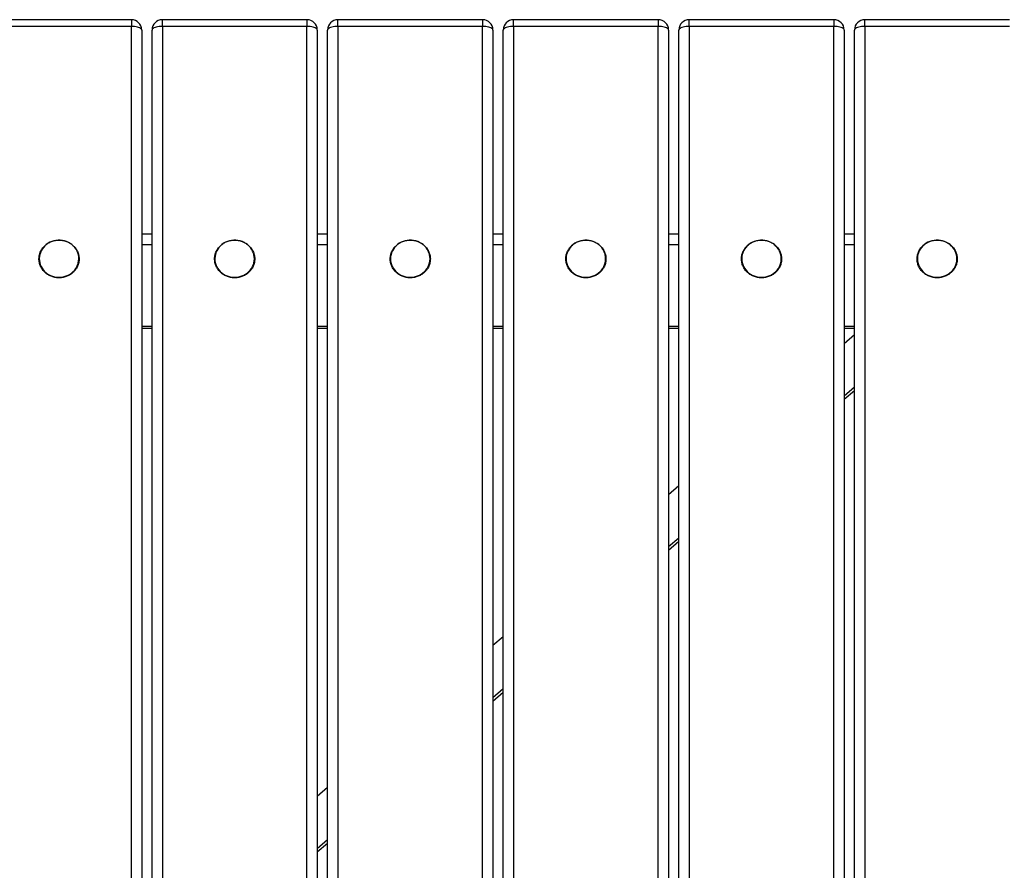
# Model space of a CAD drawing. Units: millimetres. Extents: x -1811 to 1360, y -942 to 1609.
# Drawn here: x -1353 to -877, y 1197 to 1609 of the extents above; entities that cross this region are included whole.
import ezdxf

# ---------------------------------------------------------------- set-up
doc = ezdxf.new("R2010")
doc.units = ezdxf.units.MM

msp = doc.modelspace()

# ---------------------------------------------------------------- linework, layer by layer
at = {"color": 7, "linetype": 'Continuous'}
for p, q in [((-1299.15, 1608.88), (-1369.15, 1608.88)), ((-1214.15, 1608.88), (-1284.15, 1608.88)), ((-1129.15, 1608.88), (-1199.15, 1608.88)), ((-1044.15, 1608.88), (-1114.15, 1608.88)), ((-959.15, 1608.88), (-1029.15, 1608.88)), ((-874.15, 1608.88), (-944.15, 1608.88)), ((-1299.15, 1605.59), (-1369.15, 1605.59)), ((-1294.15, 1603.88), (-1294.15, 791.28)), ((-1289.15, 791.28), (-1289.15, 1603.88)), ((-1214.15, 1605.59), (-1284.15, 1605.59)), ((-1209.15, 1603.88), (-1209.15, 791.28)), ((-1204.15, 791.28), (-1204.15, 1603.88)), ((-1129.15, 1605.59), (-1199.15, 1605.59)), ((-1124.15, 1603.88), (-1124.15, 791.28)), ((-1119.15, 791.28), (-1119.15, 1603.88)), ((-1044.15, 1605.59), (-1114.15, 1605.59)), ((-1039.15, 1603.88), (-1039.15, 791.28)), ((-1034.15, 791.28), (-1034.15, 1603.88)), ((-959.15, 1605.59), (-1029.15, 1605.59)), ((-954.15, 1603.88), (-954.15, 791.28)), ((-949.15, 791.28), (-949.15, 1603.88)), ((-874.15, 1605.59), (-944.15, 1605.59)), ((-1289.15, 1505.08), (-1294.15, 1505.08)), ((-1204.15, 1505.08), (-1209.15, 1505.08)), ((-1119.15, 1505.08), (-1124.15, 1505.08)), ((-1034.15, 1505.08), (-1039.15, 1505.08)), ((-949.15, 1505.08), (-954.15, 1505.08)), ((-1289.15, 1460.35), (-1294.15, 1460.35)), ((-1289.15, 1459.33), (-1294.15, 1459.33)), ((-1204.15, 1460.35), (-1209.15, 1460.35)), ((-1204.15, 1459.33), (-1209.15, 1459.33)), ((-1119.15, 1460.35), (-1124.15, 1460.35)), ((-1119.15, 1459.33), (-1124.15, 1459.33)), ((-1034.15, 1460.35), (-1039.15, 1460.35)), ((-1034.15, 1459.33), (-1039.15, 1459.33)), ((-949.15, 1460.35), (-954.15, 1460.35)), ((-949.15, 1459.33), (-954.15, 1459.33)), ((-954.15, 1452.07), (-949.15, 1456.37)), ((-949.15, 1430.9), (-954.15, 1426.6)), ((-949.15, 1429.19), (-954.15, 1424.89)), ((-1039.15, 1378.99), (-1034.15, 1383.29)), ((-1034.15, 1357.82), (-1039.15, 1353.52)), ((-1034.15, 1356.11), (-1039.15, 1351.81)), ((-1124.15, 1305.92), (-1119.15, 1310.22)), ((-1119.15, 1284.74), (-1124.15, 1280.44)), ((-1119.15, 1283.03), (-1124.15, 1278.73)), ((-1209.15, 1232.84), (-1204.15, 1237.14)), ((-1204.15, 1211.67), (-1209.15, 1207.37)), ((-1204.15, 1209.96), (-1209.15, 1205.66))]:
    msp.add_line(p, q, dxfattribs=at)
at = {"color": 8, "linetype": 'Continuous'}
for p, q in [((-1299.15, 1608.88), (-1299.15, 1605.59)), ((-1284.15, 1605.59), (-1284.15, 1608.88)), ((-1214.15, 1608.88), (-1214.15, 1605.59)), ((-1199.15, 1605.59), (-1199.15, 1608.88)), ((-1129.15, 1608.88), (-1129.15, 1605.59)), ((-1114.15, 1605.59), (-1114.15, 1608.88)), ((-1044.15, 1608.88), (-1044.15, 1605.59)), ((-1029.15, 1605.59), (-1029.15, 1608.88)), ((-959.15, 1608.88), (-959.15, 1605.59)), ((-944.15, 1605.59), (-944.15, 1608.88)), ((-1299.15, 791.28), (-1299.15, 1605.59)), ((-1284.15, 1605.59), (-1284.15, 791.28)), ((-1214.15, 791.28), (-1214.15, 1605.59)), ((-1199.15, 1605.59), (-1199.15, 791.28)), ((-1129.15, 791.28), (-1129.15, 1605.59)), ((-1114.15, 1605.59), (-1114.15, 791.28)), ((-1044.15, 791.28), (-1044.15, 1605.59)), ((-1029.15, 1605.59), (-1029.15, 791.28)), ((-959.15, 791.28), (-959.15, 1605.59)), ((-944.15, 1605.59), (-944.15, 791.28)), ((-1289.15, 1499.82), (-1294.15, 1499.82)), ((-1204.15, 1499.82), (-1209.15, 1499.82)), ((-1119.15, 1499.82), (-1124.15, 1499.82)), ((-1034.15, 1499.82), (-1039.15, 1499.82)), ((-949.15, 1499.82), (-954.15, 1499.82))]:
    msp.add_line(p, q, dxfattribs=at)
at = {"color": 7, "linetype": 'Continuous', "flags": 128}
for points in [[(-1294.15, 1603.88), (-1294.22, 1604.15), (-1294.4, 1604.41), (-1294.7, 1604.66), (-1295.11, 1604.88), (-1295.62, 1605.09), (-1296.21, 1605.26), (-1296.88, 1605.4), (-1297.61, 1605.51), (-1298.37, 1605.57), (-1299.15, 1605.59)], [(-1284.15, 1605.59), (-1284.94, 1605.57), (-1285.7, 1605.51), (-1286.42, 1605.4), (-1287.09, 1605.26), (-1287.69, 1605.09), (-1288.2, 1604.88), (-1288.61, 1604.66), (-1288.91, 1604.41), (-1289.09, 1604.15), (-1289.15, 1603.88)], [(-1209.15, 1603.88), (-1209.22, 1604.15), (-1209.4, 1604.41), (-1209.7, 1604.66), (-1210.11, 1604.88), (-1210.62, 1605.09), (-1211.21, 1605.26), (-1211.88, 1605.4), (-1212.61, 1605.51), (-1213.37, 1605.57), (-1214.15, 1605.59)], [(-1199.15, 1605.59), (-1199.94, 1605.57), (-1200.7, 1605.51), (-1201.42, 1605.4), (-1202.09, 1605.26), (-1202.69, 1605.09), (-1203.2, 1604.88), (-1203.61, 1604.66), (-1203.91, 1604.41), (-1204.09, 1604.15), (-1204.15, 1603.88)], [(-1124.15, 1603.88), (-1124.22, 1604.15), (-1124.4, 1604.41), (-1124.7, 1604.66), (-1125.11, 1604.88), (-1125.62, 1605.09), (-1126.21, 1605.26), (-1126.88, 1605.4), (-1127.61, 1605.51), (-1128.37, 1605.57), (-1129.15, 1605.59)], [(-1114.15, 1605.59), (-1114.94, 1605.57), (-1115.7, 1605.51), (-1116.42, 1605.4), (-1117.09, 1605.26), (-1117.69, 1605.09), (-1118.2, 1604.88), (-1118.61, 1604.66), (-1118.91, 1604.41), (-1119.09, 1604.15), (-1119.15, 1603.88)], [(-1039.15, 1603.88), (-1039.22, 1604.15), (-1039.4, 1604.41), (-1039.7, 1604.66), (-1040.11, 1604.88), (-1040.62, 1605.09), (-1041.21, 1605.26), (-1041.88, 1605.4), (-1042.61, 1605.51), (-1043.37, 1605.57), (-1044.15, 1605.59)], [(-1029.15, 1605.59), (-1029.94, 1605.57), (-1030.7, 1605.51), (-1031.42, 1605.4), (-1032.09, 1605.26), (-1032.69, 1605.09), (-1033.2, 1604.88), (-1033.61, 1604.66), (-1033.91, 1604.41), (-1034.09, 1604.15), (-1034.15, 1603.88)], [(-954.15, 1603.88), (-954.22, 1604.15), (-954.4, 1604.41), (-954.7, 1604.66), (-955.11, 1604.88), (-955.62, 1605.09), (-956.21, 1605.26), (-956.88, 1605.4), (-957.61, 1605.51), (-958.37, 1605.57), (-959.15, 1605.59)], [(-944.15, 1605.59), (-944.94, 1605.57), (-945.7, 1605.51), (-946.42, 1605.4), (-947.09, 1605.26), (-947.69, 1605.09), (-948.2, 1604.88), (-948.61, 1604.66), (-948.91, 1604.41), (-949.09, 1604.15), (-949.15, 1603.88)], [(-1326.57, 1487.64), (-1325.99, 1488.44), (-1325.5, 1489.3), (-1325.11, 1490.2), (-1324.82, 1491.14), (-1324.65, 1492.1), (-1324.59, 1493.07), (-1324.64, 1494.04), (-1324.8, 1495), (-1325.07, 1495.94), (-1325.45, 1496.85), (-1325.93, 1497.71), (-1326.51, 1498.52), (-1327.17, 1499.26), (-1327.92, 1499.93), (-1328.74, 1500.53), (-1329.63, 1501.03), (-1330.56, 1501.45), (-1331.54, 1501.76), (-1332.55, 1501.98), (-1333.58, 1502.09), (-1334.62, 1502.09), (-1335.65, 1501.99), (-1336.66, 1501.79), (-1337.64, 1501.48), (-1338.59, 1501.08), (-1339.48, 1500.58), (-1340.3, 1500), (-1341.06, 1499.33), (-1341.74, 1498.6), (-1342.32, 1497.79), (-1342.81, 1496.94), (-1343.2, 1496.03), (-1343.48, 1495.1), (-1343.66, 1494.14), (-1343.72, 1493.17), (-1343.67, 1492.2), (-1343.51, 1491.23), (-1343.23, 1490.29), (-1342.86, 1489.39), (-1342.38, 1488.53), (-1341.8, 1487.72), (-1341.13, 1486.97), (-1340.39, 1486.3), (-1339.57, 1485.71), (-1338.68, 1485.2), (-1337.74, 1484.79), (-1336.76, 1484.47), (-1335.75, 1484.26), (-1334.72, 1484.15), (-1333.69, 1484.14), (-1332.66, 1484.24), (-1331.65, 1484.44), (-1330.66, 1484.75), (-1329.72, 1485.15), (-1328.83, 1485.65), (-1328, 1486.23), (-1327.25, 1486.9), (-1326.57, 1487.64)], [(-1241.57, 1487.64), (-1240.99, 1488.44), (-1240.5, 1489.3), (-1240.11, 1490.2), (-1239.82, 1491.14), (-1239.65, 1492.1), (-1239.59, 1493.07), (-1239.64, 1494.04), (-1239.8, 1495), (-1240.07, 1495.94), (-1240.45, 1496.85), (-1240.93, 1497.71), (-1241.51, 1498.52), (-1242.17, 1499.26), (-1242.92, 1499.93), (-1243.74, 1500.53), (-1244.63, 1501.03), (-1245.56, 1501.45), (-1246.54, 1501.76), (-1247.55, 1501.98), (-1248.58, 1502.09), (-1249.62, 1502.09), (-1250.65, 1501.99), (-1251.66, 1501.79), (-1252.64, 1501.48), (-1253.59, 1501.08), (-1254.48, 1500.58), (-1255.3, 1500), (-1256.06, 1499.33), (-1256.74, 1498.6), (-1257.32, 1497.79), (-1257.81, 1496.94), (-1258.2, 1496.03), (-1258.48, 1495.1), (-1258.66, 1494.14), (-1258.72, 1493.17), (-1258.67, 1492.2), (-1258.51, 1491.23), (-1258.23, 1490.29), (-1257.86, 1489.39), (-1257.38, 1488.53), (-1256.8, 1487.72), (-1256.13, 1486.97), (-1255.39, 1486.3), (-1254.57, 1485.71), (-1253.68, 1485.2), (-1252.74, 1484.79), (-1251.76, 1484.47), (-1250.75, 1484.26), (-1249.72, 1484.15), (-1248.69, 1484.14), (-1247.66, 1484.24), (-1246.65, 1484.44), (-1245.66, 1484.75), (-1244.72, 1485.15), (-1243.83, 1485.65), (-1243, 1486.23), (-1242.25, 1486.9), (-1241.57, 1487.64)], [(-1156.57, 1487.64), (-1155.99, 1488.44), (-1155.5, 1489.3), (-1155.11, 1490.2), (-1154.82, 1491.14), (-1154.65, 1492.1), (-1154.59, 1493.07), (-1154.64, 1494.04), (-1154.8, 1495), (-1155.07, 1495.94), (-1155.45, 1496.85), (-1155.93, 1497.71), (-1156.51, 1498.52), (-1157.17, 1499.26), (-1157.92, 1499.93), (-1158.74, 1500.53), (-1159.63, 1501.03), (-1160.56, 1501.45), (-1161.54, 1501.76), (-1162.55, 1501.98), (-1163.58, 1502.09), (-1164.62, 1502.09), (-1165.65, 1501.99), (-1166.66, 1501.79), (-1167.64, 1501.48), (-1168.59, 1501.08), (-1169.48, 1500.58), (-1170.3, 1500), (-1171.06, 1499.33), (-1171.74, 1498.6), (-1172.32, 1497.79), (-1172.81, 1496.94), (-1173.2, 1496.03), (-1173.48, 1495.1), (-1173.66, 1494.14), (-1173.72, 1493.17), (-1173.67, 1492.2), (-1173.51, 1491.23), (-1173.23, 1490.29), (-1172.86, 1489.39), (-1172.38, 1488.53), (-1171.8, 1487.72), (-1171.13, 1486.97), (-1170.39, 1486.3), (-1169.57, 1485.71), (-1168.68, 1485.2), (-1167.74, 1484.79), (-1166.76, 1484.47), (-1165.75, 1484.26), (-1164.72, 1484.15), (-1163.69, 1484.14), (-1162.66, 1484.24), (-1161.65, 1484.44), (-1160.66, 1484.75), (-1159.72, 1485.15), (-1158.83, 1485.65), (-1158, 1486.23), (-1157.25, 1486.9), (-1156.57, 1487.64)], [(-1071.57, 1487.64), (-1070.99, 1488.44), (-1070.5, 1489.3), (-1070.11, 1490.2), (-1069.82, 1491.14), (-1069.65, 1492.1), (-1069.59, 1493.07), (-1069.64, 1494.04), (-1069.8, 1495), (-1070.07, 1495.94), (-1070.45, 1496.85), (-1070.93, 1497.71), (-1071.51, 1498.52), (-1072.17, 1499.26), (-1072.92, 1499.93), (-1073.74, 1500.53), (-1074.63, 1501.03), (-1075.56, 1501.45), (-1076.54, 1501.76), (-1077.55, 1501.98), (-1078.58, 1502.09), (-1079.62, 1502.09), (-1080.65, 1501.99), (-1081.66, 1501.79), (-1082.64, 1501.48), (-1083.59, 1501.08), (-1084.48, 1500.58), (-1085.3, 1500), (-1086.06, 1499.33), (-1086.74, 1498.6), (-1087.32, 1497.79), (-1087.81, 1496.94), (-1088.2, 1496.03), (-1088.48, 1495.1), (-1088.66, 1494.14), (-1088.72, 1493.17), (-1088.67, 1492.2), (-1088.51, 1491.23), (-1088.23, 1490.29), (-1087.86, 1489.39), (-1087.38, 1488.53), (-1086.8, 1487.72), (-1086.13, 1486.97), (-1085.39, 1486.3), (-1084.57, 1485.71), (-1083.68, 1485.2), (-1082.74, 1484.79), (-1081.76, 1484.47), (-1080.75, 1484.26), (-1079.72, 1484.15), (-1078.69, 1484.14), (-1077.66, 1484.24), (-1076.65, 1484.44), (-1075.66, 1484.75), (-1074.72, 1485.15), (-1073.83, 1485.65), (-1073, 1486.23), (-1072.25, 1486.9), (-1071.57, 1487.64)], [(-986.57, 1487.64), (-985.99, 1488.44), (-985.5, 1489.3), (-985.11, 1490.2), (-984.82, 1491.14), (-984.65, 1492.1), (-984.59, 1493.07), (-984.64, 1494.04), (-984.8, 1495), (-985.07, 1495.94), (-985.45, 1496.85), (-985.93, 1497.71), (-986.51, 1498.52), (-987.17, 1499.26), (-987.92, 1499.93), (-988.74, 1500.53), (-989.63, 1501.03), (-990.56, 1501.45), (-991.54, 1501.76), (-992.55, 1501.98), (-993.58, 1502.09), (-994.62, 1502.09), (-995.65, 1501.99), (-996.66, 1501.79), (-997.64, 1501.48), (-998.59, 1501.08), (-999.48, 1500.58), (-1000.3, 1500), (-1001.06, 1499.33), (-1001.74, 1498.6), (-1002.32, 1497.79), (-1002.81, 1496.94), (-1003.2, 1496.03), (-1003.48, 1495.1), (-1003.66, 1494.14), (-1003.72, 1493.17), (-1003.67, 1492.2), (-1003.51, 1491.23), (-1003.23, 1490.29), (-1002.86, 1489.39), (-1002.38, 1488.53), (-1001.8, 1487.72), (-1001.13, 1486.97), (-1000.39, 1486.3), (-999.57, 1485.71), (-998.68, 1485.2), (-997.74, 1484.79), (-996.76, 1484.47), (-995.75, 1484.26), (-994.72, 1484.15), (-993.69, 1484.14), (-992.66, 1484.24), (-991.65, 1484.44), (-990.66, 1484.75), (-989.72, 1485.15), (-988.83, 1485.65), (-988, 1486.23), (-987.25, 1486.9), (-986.57, 1487.64)], [(-901.57, 1487.64), (-900.99, 1488.44), (-900.5, 1489.3), (-900.11, 1490.2), (-899.82, 1491.14), (-899.65, 1492.1), (-899.59, 1493.07), (-899.64, 1494.04), (-899.8, 1495), (-900.07, 1495.94), (-900.45, 1496.85), (-900.93, 1497.71), (-901.51, 1498.52), (-902.17, 1499.26), (-902.92, 1499.93), (-903.74, 1500.53), (-904.63, 1501.03), (-905.56, 1501.45), (-906.54, 1501.76), (-907.55, 1501.98), (-908.58, 1502.09), (-909.62, 1502.09), (-910.65, 1501.99), (-911.66, 1501.79), (-912.64, 1501.48), (-913.59, 1501.08), (-914.48, 1500.58), (-915.3, 1500), (-916.06, 1499.33), (-916.74, 1498.6), (-917.32, 1497.79), (-917.81, 1496.94), (-918.2, 1496.03), (-918.48, 1495.1), (-918.66, 1494.14), (-918.72, 1493.17), (-918.67, 1492.2), (-918.51, 1491.23), (-918.23, 1490.29), (-917.86, 1489.39), (-917.38, 1488.53), (-916.8, 1487.72), (-916.13, 1486.97), (-915.39, 1486.3), (-914.57, 1485.71), (-913.68, 1485.2), (-912.74, 1484.79), (-911.76, 1484.47), (-910.75, 1484.26), (-909.72, 1484.15), (-908.69, 1484.14), (-907.66, 1484.24), (-906.65, 1484.44), (-905.66, 1484.75), (-904.72, 1485.15), (-903.83, 1485.65), (-903, 1486.23), (-902.25, 1486.9), (-901.57, 1487.64)]]:
    msp.add_lwpolyline(points, dxfattribs=at)
at = {"color": 7, "linetype": 'Continuous'}
for centre, start, end in [((-1299.15, 1603.88), 0, 90), ((-1284.15, 1603.88), 90, 180), ((-1214.15, 1603.88), 0, 90), ((-1199.15, 1603.88), 90, 180), ((-1129.15, 1603.88), 0, 90), ((-1114.15, 1603.88), 90, 180), ((-1044.15, 1603.88), 0, 90), ((-1029.15, 1603.88), 90, 180), ((-959.15, 1603.88), 0, 90), ((-944.15, 1603.88), 90, 180)]:
    msp.add_arc(centre, 5, start, end, dxfattribs=at)
for points in [[(-1326.47, 1487.41), (-1326.36, 1487.54), (-1326.06, 1487.93), (-1325.62, 1488.6), (-1325.19, 1489.45), (-1324.85, 1490.33), (-1324.61, 1491.24), (-1324.47, 1492.17), (-1324.43, 1493.1), (-1324.49, 1494.03), (-1324.66, 1494.96), (-1324.92, 1495.86), (-1325.27, 1496.73), (-1325.72, 1497.57), (-1326.26, 1498.35), (-1326.88, 1499.08), (-1327.58, 1499.75), (-1328.34, 1500.35), (-1329.17, 1500.87), (-1330.05, 1501.31), (-1330.97, 1501.66), (-1331.92, 1501.92), (-1332.9, 1502.09), (-1333.89, 1502.16), (-1334.88, 1502.14), (-1335.87, 1502.02), (-1336.84, 1501.81), (-1337.78, 1501.5), (-1338.68, 1501.11), (-1339.54, 1500.63), (-1340.34, 1500.07), (-1341.07, 1499.44), (-1341.73, 1498.74), (-1342.31, 1497.98), (-1342.81, 1497.17), (-1343.22, 1496.32), (-1343.53, 1495.43), (-1343.74, 1494.51), (-1343.86, 1493.58), (-1343.87, 1492.65), (-1343.78, 1491.71), (-1343.59, 1490.8), (-1343.31, 1489.9), (-1342.92, 1489.04), (-1342.45, 1488.21), (-1341.89, 1487.44), (-1341.25, 1486.73), (-1340.53, 1486.08), (-1339.75, 1485.5), (-1338.91, 1485), (-1338.02, 1484.59), (-1337.09, 1484.26), (-1336.13, 1484.02), (-1335.15, 1483.88), (-1334.15, 1483.83), (-1333.16, 1483.88), (-1332.18, 1484.02), (-1331.22, 1484.26), (-1330.29, 1484.59), (-1329.39, 1485), (-1328.55, 1485.5), (-1327.77, 1486.08), (-1327.07, 1486.71), (-1326.66, 1487.18), (-1326.47, 1487.41)], [(-1241.47, 1487.41), (-1241.36, 1487.54), (-1241.06, 1487.93), (-1240.62, 1488.6), (-1240.19, 1489.45), (-1239.85, 1490.33), (-1239.61, 1491.24), (-1239.47, 1492.17), (-1239.43, 1493.1), (-1239.49, 1494.03), (-1239.66, 1494.96), (-1239.92, 1495.86), (-1240.27, 1496.73), (-1240.72, 1497.57), (-1241.26, 1498.35), (-1241.88, 1499.08), (-1242.58, 1499.75), (-1243.34, 1500.35), (-1244.17, 1500.87), (-1245.05, 1501.31), (-1245.97, 1501.66), (-1246.92, 1501.92), (-1247.9, 1502.09), (-1248.89, 1502.16), (-1249.88, 1502.14), (-1250.87, 1502.02), (-1251.84, 1501.81), (-1252.78, 1501.5), (-1253.68, 1501.11), (-1254.54, 1500.63), (-1255.34, 1500.07), (-1256.07, 1499.44), (-1256.73, 1498.74), (-1257.31, 1497.98), (-1257.81, 1497.17), (-1258.22, 1496.32), (-1258.53, 1495.43), (-1258.74, 1494.51), (-1258.86, 1493.58), (-1258.87, 1492.65), (-1258.78, 1491.71), (-1258.59, 1490.8), (-1258.31, 1489.9), (-1257.92, 1489.04), (-1257.45, 1488.21), (-1256.89, 1487.44), (-1256.25, 1486.73), (-1255.53, 1486.08), (-1254.75, 1485.5), (-1253.91, 1485), (-1253.02, 1484.59), (-1252.09, 1484.26), (-1251.13, 1484.02), (-1250.15, 1483.88), (-1249.15, 1483.83), (-1248.16, 1483.88), (-1247.18, 1484.02), (-1246.22, 1484.26), (-1245.29, 1484.59), (-1244.39, 1485), (-1243.55, 1485.5), (-1242.77, 1486.08), (-1242.07, 1486.71), (-1241.66, 1487.18), (-1241.47, 1487.41)], [(-1156.47, 1487.41), (-1156.36, 1487.54), (-1156.06, 1487.93), (-1155.62, 1488.6), (-1155.19, 1489.45), (-1154.85, 1490.33), (-1154.61, 1491.24), (-1154.47, 1492.17), (-1154.43, 1493.1), (-1154.49, 1494.03), (-1154.66, 1494.96), (-1154.92, 1495.86), (-1155.27, 1496.73), (-1155.72, 1497.57), (-1156.26, 1498.35), (-1156.88, 1499.08), (-1157.58, 1499.75), (-1158.34, 1500.35), (-1159.17, 1500.87), (-1160.05, 1501.31), (-1160.97, 1501.66), (-1161.92, 1501.92), (-1162.9, 1502.09), (-1163.89, 1502.16), (-1164.88, 1502.14), (-1165.87, 1502.02), (-1166.84, 1501.81), (-1167.78, 1501.5), (-1168.68, 1501.11), (-1169.54, 1500.63), (-1170.34, 1500.07), (-1171.07, 1499.44), (-1171.73, 1498.74), (-1172.31, 1497.98), (-1172.81, 1497.17), (-1173.22, 1496.32), (-1173.53, 1495.43), (-1173.74, 1494.51), (-1173.86, 1493.58), (-1173.87, 1492.65), (-1173.78, 1491.71), (-1173.59, 1490.8), (-1173.31, 1489.9), (-1172.92, 1489.04), (-1172.45, 1488.21), (-1171.89, 1487.44), (-1171.25, 1486.73), (-1170.53, 1486.08), (-1169.75, 1485.5), (-1168.91, 1485), (-1168.02, 1484.59), (-1167.09, 1484.26), (-1166.13, 1484.02), (-1165.15, 1483.88), (-1164.15, 1483.83), (-1163.16, 1483.88), (-1162.18, 1484.02), (-1161.22, 1484.26), (-1160.29, 1484.59), (-1159.39, 1485), (-1158.55, 1485.5), (-1157.77, 1486.08), (-1157.07, 1486.71), (-1156.66, 1487.18), (-1156.47, 1487.41)], [(-1071.47, 1487.41), (-1071.36, 1487.54), (-1071.06, 1487.93), (-1070.62, 1488.6), (-1070.19, 1489.45), (-1069.85, 1490.33), (-1069.61, 1491.24), (-1069.47, 1492.17), (-1069.43, 1493.1), (-1069.49, 1494.03), (-1069.66, 1494.96), (-1069.92, 1495.86), (-1070.27, 1496.73), (-1070.72, 1497.57), (-1071.26, 1498.35), (-1071.88, 1499.08), (-1072.58, 1499.75), (-1073.34, 1500.35), (-1074.17, 1500.87), (-1075.05, 1501.31), (-1075.97, 1501.66), (-1076.92, 1501.92), (-1077.9, 1502.09), (-1078.89, 1502.16), (-1079.88, 1502.14), (-1080.87, 1502.02), (-1081.84, 1501.81), (-1082.78, 1501.5), (-1083.68, 1501.11), (-1084.54, 1500.63), (-1085.34, 1500.07), (-1086.07, 1499.44), (-1086.73, 1498.74), (-1087.31, 1497.98), (-1087.81, 1497.17), (-1088.22, 1496.32), (-1088.53, 1495.43), (-1088.74, 1494.51), (-1088.86, 1493.58), (-1088.87, 1492.65), (-1088.78, 1491.71), (-1088.59, 1490.8), (-1088.31, 1489.9), (-1087.92, 1489.04), (-1087.45, 1488.21), (-1086.89, 1487.44), (-1086.25, 1486.73), (-1085.53, 1486.08), (-1084.75, 1485.5), (-1083.91, 1485), (-1083.02, 1484.59), (-1082.09, 1484.26), (-1081.13, 1484.02), (-1080.15, 1483.88), (-1079.15, 1483.83), (-1078.16, 1483.88), (-1077.18, 1484.02), (-1076.22, 1484.26), (-1075.29, 1484.59), (-1074.39, 1485), (-1073.55, 1485.5), (-1072.77, 1486.08), (-1072.07, 1486.71), (-1071.66, 1487.18), (-1071.47, 1487.41)], [(-986.47, 1487.41), (-986.36, 1487.54), (-986.06, 1487.93), (-985.62, 1488.6), (-985.19, 1489.45), (-984.85, 1490.33), (-984.61, 1491.24), (-984.47, 1492.17), (-984.43, 1493.1), (-984.49, 1494.03), (-984.66, 1494.96), (-984.92, 1495.86), (-985.27, 1496.73), (-985.72, 1497.57), (-986.26, 1498.35), (-986.88, 1499.08), (-987.58, 1499.75), (-988.34, 1500.35), (-989.17, 1500.87), (-990.05, 1501.31), (-990.97, 1501.66), (-991.92, 1501.92), (-992.9, 1502.09), (-993.89, 1502.16), (-994.88, 1502.14), (-995.87, 1502.02), (-996.84, 1501.81), (-997.78, 1501.5), (-998.68, 1501.11), (-999.54, 1500.63), (-1000.34, 1500.07), (-1001.07, 1499.44), (-1001.73, 1498.74), (-1002.31, 1497.98), (-1002.81, 1497.17), (-1003.22, 1496.32), (-1003.53, 1495.43), (-1003.74, 1494.51), (-1003.86, 1493.58), (-1003.87, 1492.65), (-1003.78, 1491.71), (-1003.59, 1490.8), (-1003.31, 1489.9), (-1002.92, 1489.04), (-1002.45, 1488.21), (-1001.89, 1487.44), (-1001.25, 1486.73), (-1000.53, 1486.08), (-999.75, 1485.5), (-998.91, 1485), (-998.02, 1484.59), (-997.09, 1484.26), (-996.13, 1484.02), (-995.15, 1483.88), (-994.15, 1483.83), (-993.16, 1483.88), (-992.18, 1484.02), (-991.22, 1484.26), (-990.29, 1484.59), (-989.39, 1485), (-988.55, 1485.5), (-987.77, 1486.08), (-987.07, 1486.71), (-986.66, 1487.18), (-986.47, 1487.41)], [(-901.47, 1487.41), (-901.36, 1487.54), (-901.06, 1487.93), (-900.62, 1488.6), (-900.19, 1489.45), (-899.85, 1490.33), (-899.61, 1491.24), (-899.47, 1492.17), (-899.43, 1493.1), (-899.49, 1494.03), (-899.66, 1494.96), (-899.92, 1495.86), (-900.27, 1496.73), (-900.72, 1497.57), (-901.26, 1498.35), (-901.88, 1499.08), (-902.58, 1499.75), (-903.34, 1500.35), (-904.17, 1500.87), (-905.05, 1501.31), (-905.97, 1501.66), (-906.92, 1501.92), (-907.9, 1502.09), (-908.89, 1502.16), (-909.88, 1502.14), (-910.87, 1502.02), (-911.84, 1501.81), (-912.78, 1501.5), (-913.68, 1501.11), (-914.54, 1500.63), (-915.34, 1500.07), (-916.07, 1499.44), (-916.73, 1498.74), (-917.31, 1497.98), (-917.81, 1497.17), (-918.22, 1496.32), (-918.53, 1495.43), (-918.74, 1494.51), (-918.86, 1493.58), (-918.87, 1492.65), (-918.78, 1491.71), (-918.59, 1490.8), (-918.31, 1489.9), (-917.92, 1489.04), (-917.45, 1488.21), (-916.89, 1487.44), (-916.25, 1486.73), (-915.53, 1486.08), (-914.75, 1485.5), (-913.91, 1485), (-913.02, 1484.59), (-912.09, 1484.26), (-911.13, 1484.02), (-910.15, 1483.88), (-909.15, 1483.83), (-908.16, 1483.88), (-907.18, 1484.02), (-906.22, 1484.26), (-905.29, 1484.59), (-904.39, 1485), (-903.55, 1485.5), (-902.77, 1486.08), (-902.07, 1486.71), (-901.66, 1487.18), (-901.47, 1487.41)]]:
    msp.add_open_spline(points, degree=3, knots=[0, 0, 0, 0, 0.008775, 0.025035, 0.041293, 0.057544, 0.073786, 0.090023, 0.106254, 0.122483, 0.138711, 0.154939, 0.171171, 0.187408, 0.203651, 0.219901, 0.236159, 0.252425, 0.268698, 0.284977, 0.301263, 0.317554, 0.333849, 0.350147, 0.366448, 0.382749, 0.399051, 0.415353, 0.431652, 0.447948, 0.46424, 0.480527, 0.496807, 0.51308, 0.529345, 0.545601, 0.56185, 0.578091, 0.594325, 0.610556, 0.626784, 0.643012, 0.659241, 0.675474, 0.691713, 0.707957, 0.72421, 0.74047, 0.756737, 0.773012, 0.789294, 0.805581, 0.821873, 0.838169, 0.854467, 0.870768, 0.88707, 0.903372, 0.919673, 0.935972, 0.952267, 0.968558, 0.984843, 1, 1, 1, 1], dxfattribs=at)

doc.saveas('drawing.dxf')
